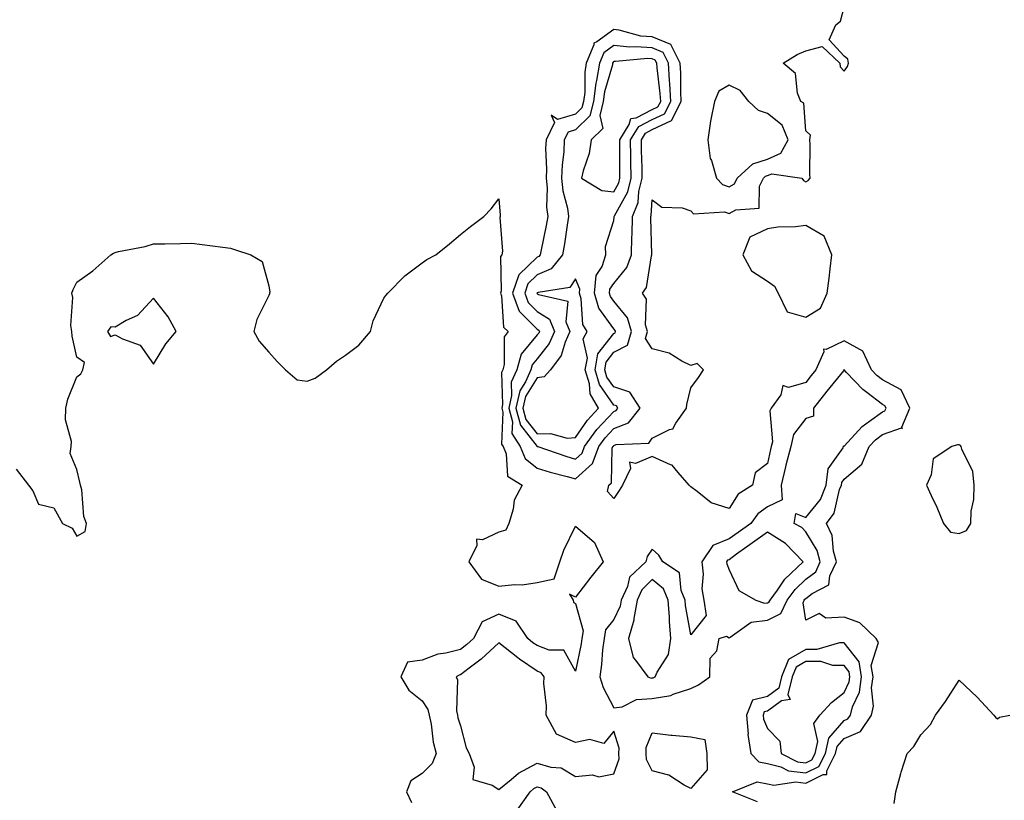
# Model space of a CAD drawing. Units: inches. Extents: x 942083 to 944723, y 7284698 to 7287338.
# Drawn here: x 944063 to 944320, y 7285400 to 7285603 of the extents above; entities that cross this region are included whole.
import ezdxf

# ---------------------------------------------------------------- set-up
doc = ezdxf.new("R2010")
doc.units = ezdxf.units.IN
doc.header["$MEASUREMENT"] = 0
doc.layers.add('Contour_94207284', color=7, linetype='Continuous', true_color=0x9c3ed4)

msp = doc.modelspace()

# ---------------------------------------------------------------- linework, layer by layer
at = {"layer": 'Contour_94207284'}
for points in [[(944255.45, 7285399.32, 3216), (944248.93, 7285401.92, 3216), (944255.42, 7285404.55, 3216), (944258.05, 7285404.05, 3216), (944259.76, 7285403.63, 3216), (944265.42, 7285404.55, 3216), (944268.05, 7285404.21, 3216), (944272.57, 7285406.44, 3216), (944273.54, 7285406.43, 3216), (944273.55, 7285407.42, 3216), (944275.84, 7285411.92, 3216), (944276.23, 7285413.74, 3216), (944278.05, 7285415.81, 3216), (944282.33, 7285417.64, 3216), (944285.18, 7285421.92, 3216), (944285.75, 7285424.22, 3216), (944285.21, 7285429.08, 3216), (944285.6, 7285431.92, 3216), (944285.14, 7285434.83, 3216), (944286.97, 7285440.84, 3216), (944286.37, 7285441.92, 3216), (944282.13, 7285446, 3216), (944278.05, 7285447.47, 3216), (944273.32, 7285447.19, 3216), (944271.56, 7285448.41, 3216), (944268.05, 7285446.64, 3216), (944267.34, 7285451.21, 3216), (944267.66, 7285451.92, 3216), (944267.83, 7285452.14, 3216), (944268.05, 7285452.36, 3216), (944269.74, 7285453.61, 3216), (944274.1, 7285455.87, 3216), (944274.36, 7285458.23, 3216), (944276.02, 7285461.92, 3216), (944275.27, 7285464.7, 3216), (944274.93, 7285468.8, 3216), (944273.48, 7285471.92, 3216), (944275.42, 7285474.55, 3216), (944276.86, 7285480.73, 3216), (944277.34, 7285481.92, 3216), (944277.42, 7285482.55, 3216), (944278.05, 7285483.45, 3216), (944282.63, 7285487.34, 3216), (944284.54, 7285491.92, 3216), (944286.23, 7285493.74, 3216), (944288.05, 7285495.09, 3216), (944292.99, 7285496.86, 3216), (944293.29, 7285496.68, 3216), (944293.12, 7285496.99, 3216), (944295.16, 7285501.92, 3216), (944292.88, 7285506.75, 3216), (944288.05, 7285509.34, 3216), (944286.59, 7285510.46, 3216), (944285.21, 7285511.92, 3216), (944282.96, 7285516.83, 3216), (944278.05, 7285519.52, 3216), (944273.36, 7285517.23, 3216), (944272.66, 7285517.31, 3216), (944272.77, 7285516.64, 3216), (944270.64, 7285511.92, 3216), (944269.49, 7285510.48, 3216), (944268.05, 7285508.65, 3216), (944263.51, 7285507.38, 3216), (944262.07, 7285507.9, 3216), (944261.53, 7285505.4, 3216), (944259.07, 7285501.92, 3216), (944258.69, 7285501.28, 3216), (944259.34, 7285493.21, 3216), (944259.03, 7285491.92, 3216), (944258.82, 7285491.15, 3216), (944258.05, 7285487.56, 3216), (944254.86, 7285485.11, 3216), (944254.14, 7285481.92, 3216), (944250.45, 7285479.52, 3216), (944248.05, 7285475.8, 3216), (944243.4, 7285477.27, 3216), (944239.71, 7285480.26, 3216), (944238.05, 7285481.41, 3216), (944237.84, 7285481.71, 3216), (944237.67, 7285481.92, 3216), (944234.79, 7285485.18, 3216), (944233.24, 7285487.11, 3216), (944232.77, 7285487.2, 3216), (944228.05, 7285489.36, 3216), (944223.63, 7285487.5, 3216), (944222.12, 7285487.85, 3216), (944222.38, 7285486.25, 3216), (944220.26, 7285481.92, 3216), (944219.44, 7285480.53, 3216), (944218.05, 7285478.42, 3216), (944216.33, 7285480.2, 3216), (944216.72, 7285481.92, 3216), (944217.45, 7285482.52, 3216), (944217.62, 7285491.49, 3216), (944217.78, 7285491.92, 3216), (944217.89, 7285492.08, 3216), (944218.05, 7285492.24, 3216), (944218.59, 7285492.46, 3216), (944227.17, 7285492.8, 3216), (944228.05, 7285494.17, 3216), (944232.5, 7285496.37, 3216), (944233.42, 7285496.55, 3216), (944234.2, 7285498.07, 3216), (944236.99, 7285501.92, 3216), (944237.02, 7285502.95, 3216), (944238.05, 7285507.28, 3216), (944240.05, 7285509.92, 3216), (944241.43, 7285511.92, 3216), (944239.75, 7285513.62, 3216), (944238.05, 7285513.11, 3216), (944235.77, 7285514.2, 3216), (944232.42, 7285516.29, 3216), (944228.05, 7285517.45, 3216), (944226.26, 7285520.13, 3216), (944226.77, 7285521.92, 3216), (944226.28, 7285523.69, 3216), (944226.53, 7285530.4, 3216), (944225.47, 7285531.92, 3216), (944226.55, 7285533.42, 3216), (944227.84, 7285541.71, 3216), (944227.92, 7285541.92, 3216), (944227.92, 7285542.05, 3216), (944227.67, 7285551.54, 3216), (944227.68, 7285551.92, 3216), (944227.79, 7285552.18, 3216), (944228.05, 7285556.28, 3216), (944230.53, 7285554.4, 3216), (944235.82, 7285554.15, 3216), (944238.05, 7285553.43, 3216), (944238.77, 7285552.64, 3216), (944246.83, 7285553.14, 3216), (944248.05, 7285552.75, 3216), (944249.82, 7285553.69, 3216), (944255.87, 7285554.1, 3216), (944255.96, 7285559.83, 3216), (944256.99, 7285561.92, 3216), (944257.54, 7285562.43, 3216), (944258.05, 7285562.59, 3216), (944259.22, 7285563.09, 3216), (944267.06, 7285561.92, 3216), (944267.42, 7285561.29, 3216), (944268.05, 7285560.98, 3216), (944268.68, 7285561.29, 3216), (944269.16, 7285561.92, 3216), (944269.08, 7285562.95, 3216), (944269.24, 7285570.73, 3216), (944269.15, 7285571.92, 3216), (944269.25, 7285573.12, 3216), (944268.05, 7285574.26, 3216), (944267.57, 7285581.44, 3216), (944266.78, 7285581.92, 3216), (944265.92, 7285584.05, 3216), (944265.36, 7285589.23, 3216), (944262.19, 7285591.92, 3216), (944265.82, 7285594.15, 3216), (944268.05, 7285595.14, 3216), (944272.36, 7285596.23, 3216), (944276.95, 7285591.92, 3216), (944277.04, 7285590.91, 3216), (944278.05, 7285589.81, 3216), (944278.95, 7285591.02, 3216), (944279.18, 7285591.92, 3216), (944279.06, 7285592.93, 3216), (944278.05, 7285593.69, 3216), (944274.13, 7285598, 3216), (944275.89, 7285601.92, 3216), (944277.11, 7285602.86, 3216), (944278.05, 7285606.49, 3216)], [(944062.21, 7285486.08, 3216), (944065.41, 7285481.92, 3216), (944066.54, 7285480.41, 3216), (944068.05, 7285476.9, 3216), (944072.07, 7285475.94, 3216), (944074.25, 7285471.92, 3216), (944076.81, 7285470.68, 3216), (944078.05, 7285468.6, 3216), (944080.18, 7285469.79, 3216), (944080.58, 7285471.92, 3216), (944079.88, 7285473.75, 3216), (944079.31, 7285480.66, 3216), (944079.01, 7285481.92, 3216), (944078.81, 7285482.68, 3216), (944078.05, 7285485.99, 3216), (944076.29, 7285490.16, 3216), (944076.58, 7285491.92, 3216), (944076.68, 7285493.29, 3216), (944075.04, 7285498.91, 3216), (944075.15, 7285501.92, 3216), (944075.71, 7285504.26, 3216), (944078.05, 7285510.15, 3216), (944079.03, 7285510.94, 3216), (944079.56, 7285511.92, 3216), (944080.02, 7285513.89, 3216), (944078.05, 7285515.22, 3216), (944076.85, 7285520.72, 3216), (944076.72, 7285521.92, 3216), (944076.49, 7285523.48, 3216), (944076.98, 7285530.85, 3216), (944076.71, 7285531.92, 3216), (944077.08, 7285532.89, 3216), (944078.05, 7285534.83, 3216), (944082.18, 7285537.79, 3216), (944086.85, 7285541.92, 3216), (944087.63, 7285542.34, 3216), (944088.05, 7285542.57, 3216), (944088.93, 7285542.8, 3216), (944095.85, 7285544.12, 3216), (944098.05, 7285544.77, 3216), (944100.96, 7285544.83, 3216), (944105.06, 7285544.91, 3216), (944108.05, 7285544.99, 3216), (944110.74, 7285544.61, 3216), (944116.06, 7285543.91, 3216), (944118.05, 7285543.63, 3216), (944119.37, 7285543.24, 3216), (944123.41, 7285541.92, 3216), (944126.34, 7285540.21, 3216), (944128.05, 7285533.86, 3216), (944128.31, 7285532.18, 3216), (944128.28, 7285531.92, 3216), (944128.23, 7285531.74, 3216), (944128.05, 7285531.35, 3216), (944124.93, 7285525.04, 3216), (944124.14, 7285521.92, 3216), (944125.59, 7285519.46, 3216), (944128.05, 7285516.54, 3216), (944130.23, 7285514.1, 3216), (944132.42, 7285511.92, 3216), (944135.51, 7285509.38, 3216), (944138.05, 7285508.96, 3216), (944140.19, 7285509.78, 3216), (944143.1, 7285511.92, 3216), (944145.72, 7285514.25, 3216), (944148.05, 7285515.74, 3216), (944151.55, 7285518.42, 3216), (944154.62, 7285521.92, 3216), (944155.25, 7285524.72, 3216), (944158.05, 7285530.62, 3216), (944158.6, 7285531.37, 3216), (944159.13, 7285531.92, 3216), (944163.53, 7285536.44, 3216), (944168.05, 7285539.84, 3216), (944169.23, 7285540.74, 3216), (944171.62, 7285541.92, 3216), (944175.15, 7285544.82, 3216), (944178.05, 7285547.24, 3216), (944180.67, 7285549.3, 3216), (944184.17, 7285551.92, 3216), (944186.07, 7285553.9, 3216), (944188.05, 7285556.52, 3216), (944188.39, 7285552.26, 3216), (944188.37, 7285551.92, 3216), (944188.3, 7285551.67, 3216), (944189.02, 7285542.89, 3216), (944188.85, 7285541.92, 3216), (944188.43, 7285541.54, 3216), (944188.67, 7285532.55, 3216), (944188.47, 7285531.92, 3216), (944188.7, 7285531.27, 3216), (944189.23, 7285523.1, 3216), (944190.43, 7285521.92, 3216), (944189.45, 7285520.52, 3216), (944189.45, 7285513.32, 3216), (944189.04, 7285511.92, 3216), (944188.73, 7285511.24, 3216), (944189.03, 7285502.9, 3216), (944188.8, 7285501.92, 3216), (944189.08, 7285500.89, 3216), (944188.71, 7285492.58, 3216), (944189.13, 7285491.92, 3216), (944189.92, 7285490.05, 3216), (944190.34, 7285484.21, 3216), (944194.15, 7285481.92, 3216), (944192.02, 7285477.95, 3216), (944191.76, 7285475.63, 3216), (944190.62, 7285471.92, 3216), (944189.82, 7285470.15, 3216), (944188.05, 7285469.66, 3216), (944183.77, 7285467.64, 3216), (944182.2, 7285467.77, 3216), (944182.28, 7285466.15, 3216), (944180.18, 7285461.92, 3216), (944183.48, 7285457.35, 3216), (944188.05, 7285455.56, 3216), (944192.13, 7285456, 3216), (944194.1, 7285455.87, 3216), (944198.05, 7285456.5, 3216), (944202.5, 7285457.47, 3216), (944203.91, 7285461.92, 3216), (944205.01, 7285464.96, 3216), (944208.05, 7285471.19, 3216), (944213.02, 7285466.89, 3216), (944215.27, 7285461.92, 3216), (944212.06, 7285457.91, 3216), (944208.05, 7285452.66, 3216), (944206.48, 7285453.49, 3216), (944207.42, 7285451.92, 3216), (944207.52, 7285451.39, 3216), (944208.05, 7285451.02, 3216), (944210.03, 7285443.9, 3216), (944209.69, 7285441.92, 3216), (944209.5, 7285440.47, 3216), (944208.05, 7285433.4, 3216), (944204.95, 7285438.82, 3216), (944201.15, 7285438.82, 3216), (944198.05, 7285440.04, 3216), (944196.94, 7285440.81, 3216), (944195.57, 7285441.92, 3216), (944192.58, 7285446.45, 3216), (944188.05, 7285448.23, 3216), (944183.73, 7285446.24, 3216), (944181.43, 7285441.92, 3216), (944179.67, 7285440.3, 3216), (944178.05, 7285439.03, 3216), (944174.18, 7285438.05, 3216), (944172.12, 7285437.85, 3216), (944168.05, 7285436.28, 3216), (944164.22, 7285435.75, 3216), (944162.5, 7285431.92, 3216), (944164.54, 7285428.41, 3216), (944168.05, 7285425.61, 3216), (944169.54, 7285423.41, 3216), (944169.9, 7285421.92, 3216), (944170.37, 7285419.6, 3216), (944170.96, 7285414.83, 3216), (944171.69, 7285411.92, 3216), (944170.68, 7285409.29, 3216), (944168.05, 7285406.69, 3216), (944165.14, 7285404.83, 3216), (944163.98, 7285401.92, 3216), (944165.24, 7285399.11, 3216)], [(944291.09, 7285398.88, 3215), (944291.55, 7285401.92, 3215), (944292.81, 7285406.68, 3215), (944292.88, 7285407.09, 3215), (944294.47, 7285411.92, 3215), (944296.22, 7285413.75, 3215), (944298.05, 7285416.76, 3215), (944300.53, 7285419.44, 3215), (944301.83, 7285421.92, 3215), (944304.48, 7285425.49, 3215), (944308.05, 7285431.07, 3215), (944312.73, 7285426.6, 3215), (944317.07, 7285421.92, 3215), (944317.48, 7285421.35, 3215), (944318.05, 7285420.94, 3215), (944318.55, 7285421.42, 3215), (944321.22, 7285421.92, 3215)], [(944192.79, 7285397.18, 3216), (944196.2, 7285401.92, 3216), (944197.2, 7285402.77, 3216), (944198.05, 7285403.23, 3216), (944199.06, 7285402.93, 3216), (944200.44, 7285401.92, 3216), (944203.14, 7285397.01, 3216)]]:
    msp.add_polyline3d(points, dxfattribs=at)
for points in [[(944208.05, 7285483.51, 3217), (944212.46, 7285487.51, 3217), (944214.08, 7285491.92, 3217), (944215.73, 7285494.24, 3217), (944218.05, 7285496.69, 3217), (944221.8, 7285498.17, 3217), (944224.85, 7285501.92, 3217), (944222.22, 7285506.09, 3217), (944218.05, 7285507.49, 3217), (944216.2, 7285510.07, 3217), (944215.66, 7285511.92, 3217), (944216.03, 7285513.94, 3217), (944218.05, 7285516.54, 3217), (944221.61, 7285518.36, 3217), (944222.61, 7285521.92, 3217), (944221.62, 7285525.49, 3217), (944218.05, 7285529.84, 3217), (944217.18, 7285531.05, 3217), (944216.92, 7285531.92, 3217), (944217.01, 7285532.96, 3217), (944218.05, 7285534.46, 3217), (944221.37, 7285538.6, 3217), (944222.58, 7285541.92, 3217), (944222.73, 7285546.6, 3217), (944222.78, 7285547.19, 3217), (944222.9, 7285551.92, 3217), (944224.39, 7285555.58, 3217), (944224.57, 7285558.44, 3217), (944225.43, 7285561.92, 3217), (944225.39, 7285564.58, 3217), (944225.25, 7285569.12, 3217), (944225.21, 7285571.92, 3217), (944226.29, 7285573.68, 3217), (944228.05, 7285574.57, 3217), (944233.01, 7285576.96, 3217), (944235.59, 7285581.92, 3217), (944235.44, 7285584.53, 3217), (944235.47, 7285589.34, 3217), (944235.31, 7285591.92, 3217), (944232.89, 7285596.76, 3217), (944228.05, 7285598.73, 3217), (944225.08, 7285598.95, 3217), (944219.44, 7285600.53, 3217), (944218.05, 7285600.69, 3217), (944213.62, 7285597.49, 3217), (944212.84, 7285597.13, 3217), (944212.83, 7285596.7, 3217), (944210.83, 7285591.92, 3217), (944210.43, 7285589.54, 3217), (944210.42, 7285584.29, 3217), (944210.12, 7285581.92, 3217), (944209.71, 7285580.26, 3217), (944208.05, 7285578.61, 3217), (944203.35, 7285577.22, 3217), (944201.64, 7285578.33, 3217), (944202.56, 7285576.43, 3217), (944200.34, 7285571.92, 3217), (944200.24, 7285569.73, 3217), (944200.44, 7285564.31, 3217), (944200.35, 7285561.92, 3217), (944200.61, 7285559.36, 3217), (944200.45, 7285554.32, 3217), (944200.77, 7285551.92, 3217), (944200.38, 7285549.59, 3217), (944198.97, 7285542.84, 3217), (944198.8, 7285541.92, 3217), (944198.46, 7285541.51, 3217), (944198.05, 7285541.32, 3217), (944193.24, 7285536.73, 3217), (944191.63, 7285531.92, 3217), (944193.35, 7285527.22, 3217), (944198.05, 7285522.55, 3217), (944198.44, 7285522.31, 3217), (944198.6, 7285521.92, 3217), (944198.43, 7285521.54, 3217), (944198.05, 7285521.06, 3217), (944193.9, 7285516.07, 3217), (944192.69, 7285511.92, 3217), (944191.26, 7285508.71, 3217), (944191.38, 7285505.25, 3217), (944190.64, 7285501.92, 3217), (944191.58, 7285498.39, 3217), (944191.44, 7285495.31, 3217), (944193.62, 7285491.92, 3217), (944194.92, 7285488.8, 3217), (944198.05, 7285486.33, 3217), (944201.41, 7285485.28, 3217), (944205.81, 7285484.16, 3217)], [(944208.05, 7285488.69, 3218), (944209.75, 7285490.22, 3218), (944210.36, 7285491.92, 3218), (944213.57, 7285496.4, 3218), (944218.05, 7285501.12, 3218), (944218.62, 7285501.35, 3218), (944219.09, 7285501.92, 3218), (944218.68, 7285502.55, 3218), (944218.05, 7285502.77, 3218), (944214.25, 7285508.12, 3218), (944213.11, 7285511.92, 3218), (944213.88, 7285516.09, 3218), (944218.05, 7285521.44, 3218), (944218.36, 7285521.61, 3218), (944218.46, 7285521.92, 3218), (944218.37, 7285522.24, 3218), (944218.05, 7285522.62, 3218), (944214.14, 7285528.01, 3218), (944212.98, 7285531.92, 3218), (944213.4, 7285536.57, 3218), (944215.01, 7285538.88, 3218), (944215.97, 7285541.92, 3218), (944215.87, 7285544.1, 3218), (944218.05, 7285550.89, 3218), (944218.13, 7285551.84, 3218), (944218.13, 7285551.92, 3218), (944218.19, 7285552.06, 3218), (944221.63, 7285558.34, 3218), (944222.51, 7285561.92, 3218), (944222.45, 7285566.32, 3218), (944222.45, 7285567.52, 3218), (944222.4, 7285571.92, 3218), (944224.54, 7285575.43, 3218), (944228.05, 7285577.18, 3218), (944231.24, 7285578.73, 3218), (944232.9, 7285581.92, 3218), (944232.65, 7285586.52, 3218), (944232.54, 7285587.43, 3218), (944232.26, 7285591.92, 3218), (944230.85, 7285594.72, 3218), (944228.05, 7285595.87, 3218), (944223.77, 7285596.2, 3218), (944222.18, 7285596.05, 3218), (944218.05, 7285596.52, 3218), (944215.38, 7285594.59, 3218), (944214.27, 7285591.92, 3218), (944213.49, 7285587.36, 3218), (944213.29, 7285586.68, 3218), (944212.69, 7285581.92, 3218), (944211.78, 7285578.19, 3218), (944208.05, 7285574.49, 3218), (944206.07, 7285573.9, 3218), (944205.09, 7285571.92, 3218), (944204.94, 7285568.81, 3218), (944204.53, 7285565.44, 3218), (944204.4, 7285561.92, 3218), (944204.73, 7285558.6, 3218), (944205.91, 7285554.06, 3218), (944206.2, 7285551.92, 3218), (944205.83, 7285549.7, 3218), (944205.17, 7285544.8, 3218), (944204.65, 7285541.92, 3218), (944201.66, 7285538.31, 3218), (944198.05, 7285536.69, 3218), (944195.61, 7285534.36, 3218), (944194.8, 7285531.92, 3218), (944195.67, 7285529.54, 3218), (944198.05, 7285527.17, 3218), (944201.26, 7285525.13, 3218), (944202.55, 7285521.92, 3218), (944201.18, 7285518.79, 3218), (944198.05, 7285514.84, 3218), (944196.72, 7285513.25, 3218), (944196.34, 7285511.92, 3218), (944194.98, 7285508.85, 3218), (944193.49, 7285506.48, 3218), (944192.47, 7285501.92, 3218), (944193.65, 7285497.52, 3218), (944198.05, 7285491.96, 3218), (944198.09, 7285491.96, 3218), (944198.22, 7285491.92, 3218), (944205.54, 7285489.41, 3218)], [(944218.05, 7285558.39, 3219), (944219.3, 7285560.67, 3219), (944219.6, 7285561.92, 3219), (944219.58, 7285563.45, 3219), (944219.6, 7285570.37, 3219), (944219.58, 7285571.92, 3219), (944222.01, 7285575.88, 3219), (944222.47, 7285577.5, 3219), (944223.8, 7285577.67, 3219), (944228.05, 7285579.8, 3219), (944229.48, 7285580.49, 3219), (944230.23, 7285581.92, 3219), (944230.11, 7285583.98, 3219), (944229.29, 7285590.68, 3219), (944229.21, 7285591.92, 3219), (944228.82, 7285592.69, 3219), (944228.05, 7285593, 3219), (944226.87, 7285593.1, 3219), (944218.43, 7285592.3, 3219), (944218.05, 7285592.35, 3219), (944217.81, 7285592.16, 3219), (944217.7, 7285591.92, 3219), (944217.63, 7285591.5, 3219), (944215.58, 7285584.39, 3219), (944215.26, 7285581.92, 3219), (944214.37, 7285578.24, 3219), (944215.13, 7285574.84, 3219), (944212.14, 7285571.92, 3219), (944211.62, 7285568.35, 3219), (944209.99, 7285563.86, 3219), (944209.57, 7285561.92, 3219), (944214.86, 7285558.73, 3219)], [(944248.05, 7285559.7, 3217), (944249.51, 7285560.46, 3217), (944250.21, 7285561.92, 3217), (944254.29, 7285565.68, 3217), (944258.05, 7285566.91, 3217), (944261.57, 7285568.4, 3217), (944263.47, 7285571.92, 3217), (944261.88, 7285575.75, 3217), (944258.05, 7285578.77, 3217), (944255.7, 7285579.57, 3217), (944253.21, 7285581.92, 3217), (944250.94, 7285584.81, 3217), (944248.05, 7285586.17, 3217), (944245.4, 7285584.57, 3217), (944244.22, 7285581.92, 3217), (944243.32, 7285577.19, 3217), (944243.19, 7285576.78, 3217), (944242.55, 7285571.92, 3217), (944243.16, 7285567.03, 3217), (944243.44, 7285566.53, 3217), (944244.74, 7285561.92, 3217), (944246.36, 7285560.23, 3217)], [(944268.05, 7285525.69, 3216), (944271.93, 7285528.04, 3216), (944273.64, 7285531.92, 3216), (944274.13, 7285535.84, 3216), (944274.4, 7285538.27, 3216), (944274.85, 7285541.92, 3216), (944272.89, 7285546.76, 3216), (944268.05, 7285549.55, 3216), (944265.34, 7285549.21, 3216), (944260.78, 7285549.19, 3216), (944258.05, 7285548.73, 3216), (944253.47, 7285546.5, 3216), (944251.65, 7285541.92, 3216), (944253.93, 7285537.8, 3216), (944258.05, 7285535.07, 3216), (944259.88, 7285533.75, 3216), (944260.87, 7285531.92, 3216), (944263.23, 7285527.1, 3216)], [(944208.05, 7285494.27, 3219), (944211.13, 7285498.84, 3219), (944214.04, 7285501.92, 3219), (944211.85, 7285505.72, 3219), (944211.64, 7285508.33, 3219), (944210.57, 7285511.92, 3219), (944211.14, 7285515.01, 3219), (944209.98, 7285519.99, 3219), (944211.06, 7285521.92, 3219), (944209.94, 7285523.81, 3219), (944209.47, 7285530.5, 3219), (944209.04, 7285531.92, 3219), (944209.14, 7285533.01, 3219), (944208.05, 7285535.67, 3219), (944206.52, 7285533.45, 3219), (944198.27, 7285532.14, 3219), (944198.05, 7285532.05, 3219), (944197.99, 7285531.98, 3219), (944197.96, 7285531.92, 3219), (944197.99, 7285531.86, 3219), (944198.05, 7285531.8, 3219), (944198.38, 7285531.59, 3219), (944206.02, 7285529.89, 3219), (944205.48, 7285524.49, 3219), (944206.52, 7285521.92, 3219), (944205.32, 7285519.19, 3219), (944204.28, 7285515.69, 3219), (944201.54, 7285511.92, 3219), (944199.87, 7285510.1, 3219), (944198.05, 7285509.85, 3219), (944194.99, 7285504.98, 3219), (944194.31, 7285501.92, 3219), (944195.09, 7285498.96, 3219), (944198.05, 7285495.24, 3219), (944201.47, 7285495.34, 3219), (944205.82, 7285494.15, 3219)], [(944098.05, 7285513.44, 3216), (944101.27, 7285518.7, 3216), (944103.93, 7285521.92, 3216), (944101.88, 7285525.75, 3216), (944098.05, 7285530.64, 3216), (944093.84, 7285526.13, 3216), (944090.93, 7285524.8, 3216), (944088.05, 7285523.11, 3216), (944086.85, 7285523.12, 3216), (944086.03, 7285521.92, 3216), (944086.8, 7285520.67, 3216), (944088.05, 7285521.08, 3216), (944089.92, 7285520.05, 3216), (944094.54, 7285518.41, 3216)], [(944238.05, 7285428.84, 3217), (944240.11, 7285429.86, 3217), (944243.08, 7285431.92, 3217), (944243.16, 7285436.81, 3217), (944244.85, 7285438.72, 3217), (944245.51, 7285441.92, 3217), (944247.42, 7285442.55, 3217), (944248.05, 7285442.11, 3217), (944248.35, 7285442.22, 3217), (944253.82, 7285446.15, 3217), (944258.05, 7285446.64, 3217), (944261.59, 7285448.38, 3217), (944263.2, 7285451.92, 3217), (944265.26, 7285454.71, 3217), (944268.05, 7285457.4, 3217), (944270.65, 7285459.32, 3217), (944271.82, 7285461.92, 3217), (944271.01, 7285464.88, 3217), (944268.05, 7285469.75, 3217), (944267, 7285470.87, 3217), (944265, 7285471.92, 3217), (944265.45, 7285474.52, 3217), (944268.05, 7285473.47, 3217), (944271.85, 7285478.12, 3217), (944273.38, 7285481.92, 3217), (944273.87, 7285486.1, 3217), (944277.76, 7285491.63, 3217), (944277.86, 7285491.92, 3217), (944277.87, 7285492.1, 3217), (944278.05, 7285492.05, 3217), (944282.76, 7285497.21, 3217), (944284.66, 7285498.53, 3217), (944288.05, 7285501.04, 3217), (944288.69, 7285501.28, 3217), (944288.97, 7285501.92, 3217), (944288.67, 7285502.55, 3217), (944288.05, 7285502.88, 3217), (944283.94, 7285506.03, 3217), (944282.91, 7285506.78, 3217), (944278.71, 7285511.26, 3217), (944278.09, 7285511.92, 3217), (944278.05, 7285511.96, 3217), (944278.02, 7285511.95, 3217), (944278.01, 7285511.92, 3217), (944277.86, 7285511.73, 3217), (944273.56, 7285506.41, 3217), (944270.04, 7285501.92, 3217), (944270.11, 7285499.86, 3217), (944268.05, 7285499.25, 3217), (944264.89, 7285495.08, 3217), (944264.13, 7285491.92, 3217), (944262.87, 7285487.1, 3217), (944262.78, 7285486.65, 3217), (944261.62, 7285481.92, 3217), (944261.89, 7285478.08, 3217), (944258.05, 7285476.21, 3217), (944255.59, 7285474.38, 3217), (944253.77, 7285471.92, 3217), (944250.4, 7285469.57, 3217), (944248.05, 7285467.85, 3217), (944243.85, 7285466.12, 3217), (944240.98, 7285461.92, 3217), (944241.32, 7285458.65, 3217), (944240.97, 7285454.84, 3217), (944241.47, 7285451.92, 3217), (944242.05, 7285447.92, 3217), (944238.05, 7285442.89, 3217), (944236.67, 7285450.54, 3217), (944236.58, 7285451.92, 3217), (944235.54, 7285454.43, 3217), (944235.17, 7285459.04, 3217), (944230.82, 7285461.92, 3217), (944229.74, 7285463.61, 3217), (944228.05, 7285465.19, 3217), (944226.68, 7285463.29, 3217), (944226.37, 7285461.92, 3217), (944222.11, 7285457.86, 3217), (944221.56, 7285455.43, 3217), (944219.97, 7285451.92, 3217), (944219.68, 7285450.29, 3217), (944218.05, 7285446.82, 3217), (944215.84, 7285444.13, 3217), (944215.46, 7285441.92, 3217), (944215.08, 7285438.95, 3217), (944214.82, 7285435.15, 3217), (944214.34, 7285431.92, 3217), (944215.23, 7285429.1, 3217), (944218.05, 7285423.82, 3217), (944220.23, 7285424.1, 3217), (944223.93, 7285426.04, 3217), (944228.05, 7285426.24, 3217), (944232.9, 7285427.07, 3217), (944233.52, 7285427.39, 3217)], [(944308.05, 7285469.31, 3216), (944309.92, 7285470.05, 3216), (944311.04, 7285471.92, 3216), (944311.19, 7285475.06, 3216), (944311.84, 7285478.13, 3216), (944311.98, 7285481.92, 3216), (944311.59, 7285485.46, 3216), (944308.7, 7285491.27, 3216), (944308.56, 7285491.92, 3216), (944308.38, 7285492.25, 3216), (944308.05, 7285492.4, 3216), (944307.59, 7285492.38, 3216), (944306.16, 7285491.92, 3216), (944301.22, 7285488.75, 3216), (944300.73, 7285484.6, 3216), (944299.55, 7285481.92, 3216), (944300.76, 7285479.21, 3216), (944302.24, 7285476.11, 3216), (944303.92, 7285471.92, 3216), (944305.76, 7285469.63, 3216)], [(944258.05, 7285451.22, 3218), (944258.52, 7285451.45, 3218), (944258.73, 7285451.92, 3218), (944260.67, 7285454.54, 3218), (944262.62, 7285457.35, 3218), (944267.4, 7285461.92, 3218), (944262.81, 7285466.68, 3218), (944258.05, 7285469.65, 3218), (944253.52, 7285466.45, 3218), (944249.99, 7285463.86, 3218), (944248.05, 7285462.44, 3218), (944247.68, 7285462.29, 3218), (944247.42, 7285461.92, 3218), (944247.48, 7285461.35, 3218), (944248.05, 7285459.77, 3218), (944250.58, 7285454.45, 3218), (944255.03, 7285451.92, 3218), (944257.26, 7285451.13, 3218)], [(944228.05, 7285431.62, 3218), (944228.31, 7285431.66, 3218), (944228.81, 7285431.92, 3218), (944229.27, 7285433.14, 3218), (944232.23, 7285437.74, 3218), (944232.87, 7285441.92, 3218), (944232.49, 7285446.36, 3218), (944232.51, 7285447.46, 3218), (944232.2, 7285451.92, 3218), (944230.99, 7285454.86, 3218), (944228.05, 7285457.26, 3218), (944225.34, 7285454.63, 3218), (944224.12, 7285451.92, 3218), (944223.26, 7285447.13, 3218), (944223.27, 7285446.7, 3218), (944221.85, 7285441.92, 3218), (944223.1, 7285436.97, 3218), (944223.68, 7285436.29, 3218), (944226.9, 7285431.92, 3218), (944227.73, 7285431.6, 3218)], [(944218.05, 7285406.64, 3217), (944219.44, 7285410.53, 3217), (944219.36, 7285411.92, 3217), (944219.41, 7285413.28, 3217), (944218.05, 7285417.75, 3217), (944215.44, 7285414.53, 3217), (944211.74, 7285415.61, 3217), (944208.05, 7285414.76, 3217), (944203.09, 7285416.96, 3217), (944200.4, 7285421.92, 3217), (944200.48, 7285424.35, 3217), (944199.8, 7285430.17, 3217), (944199.88, 7285431.92, 3217), (944199.08, 7285432.95, 3217), (944198.05, 7285433.35, 3217), (944193.44, 7285436.53, 3217), (944192.97, 7285436.84, 3217), (944188.05, 7285440.79, 3217), (944183.42, 7285436.55, 3217), (944180.31, 7285434.18, 3217), (944178.05, 7285432.42, 3217), (944177.66, 7285432.31, 3217), (944176.89, 7285431.92, 3217), (944177.28, 7285431.15, 3217), (944176.97, 7285423, 3217), (944177.22, 7285421.92, 3217), (944177.36, 7285421.23, 3217), (944178.05, 7285419.12, 3217), (944179.51, 7285413.38, 3217), (944180.28, 7285411.92, 3217), (944181.64, 7285408.33, 3217), (944181.26, 7285405.13, 3217), (944186.27, 7285403.7, 3217), (944188.05, 7285402.51, 3217), (944191.25, 7285405.12, 3217), (944193.2, 7285406.77, 3217), (944198.05, 7285409.43, 3217), (944201.6, 7285408.37, 3217), (944204.32, 7285408.19, 3217), (944208.05, 7285405.95, 3217), (944212.45, 7285406.32, 3217), (944214.1, 7285405.87, 3217)], [(944268.05, 7285406.86, 3217), (944271.44, 7285408.53, 3217), (944273.17, 7285411.92, 3217), (944274.04, 7285415.93, 3217), (944278.05, 7285420.5, 3217), (944279.05, 7285420.92, 3217), (944279.7, 7285421.92, 3217), (944280.25, 7285424.12, 3217), (944282.02, 7285427.95, 3217), (944282.57, 7285431.92, 3217), (944281.96, 7285435.83, 3217), (944278.05, 7285440.73, 3217), (944276.88, 7285440.75, 3217), (944270.96, 7285439.01, 3217), (944268.05, 7285439.04, 3217), (944263.55, 7285436.42, 3217), (944261.73, 7285431.92, 3217), (944261.02, 7285428.95, 3217), (944258.05, 7285426.8, 3217), (944254.14, 7285425.83, 3217), (944252.6, 7285421.92, 3217), (944253, 7285416.97, 3217), (944252.97, 7285416.84, 3217), (944253.76, 7285411.92, 3217), (944255.85, 7285409.72, 3217), (944258.05, 7285409.31, 3217), (944261.54, 7285408.43, 3217), (944263.56, 7285407.43, 3217)], [(944268.05, 7285409.5, 3218), (944269.67, 7285410.3, 3218), (944270.49, 7285411.92, 3218), (944271.17, 7285415.05, 3218), (944270.19, 7285419.78, 3218), (944271.76, 7285421.92, 3218), (944274.79, 7285425.18, 3218), (944278.05, 7285427.78, 3218), (944279.36, 7285430.61, 3218), (944279.54, 7285431.92, 3218), (944279.34, 7285433.21, 3218), (944278.05, 7285434.83, 3218), (944275.08, 7285434.89, 3218), (944272.01, 7285435.88, 3218), (944268.05, 7285435.91, 3218), (944265.52, 7285434.45, 3218), (944264.51, 7285431.92, 3218), (944263.39, 7285427.26, 3218), (944263.97, 7285426, 3218), (944261.75, 7285425.62, 3218), (944258.05, 7285422.95, 3218), (944257.23, 7285422.74, 3218), (944256.91, 7285421.92, 3218), (944257, 7285420.87, 3218), (944258.05, 7285418.47, 3218), (944261.3, 7285415.17, 3218), (944261.6, 7285411.92, 3218), (944265.9, 7285409.77, 3218)], [(944238.05, 7285402.77, 3216), (944236.31, 7285403.66, 3216), (944232.39, 7285406.26, 3216), (944228.05, 7285407.41, 3216), (944226.51, 7285410.38, 3216), (944226.42, 7285411.92, 3216), (944226.48, 7285413.49, 3216), (944228.05, 7285417.33, 3216), (944232.84, 7285416.71, 3216), (944233.25, 7285416.72, 3216), (944238.05, 7285416.27, 3216), (944241.71, 7285415.58, 3216), (944242.23, 7285411.92, 3216), (944242.35, 7285407.62, 3216)]]:
    msp.add_polyline3d(points, close=True, dxfattribs=at)

doc.saveas('drawing.dxf')
